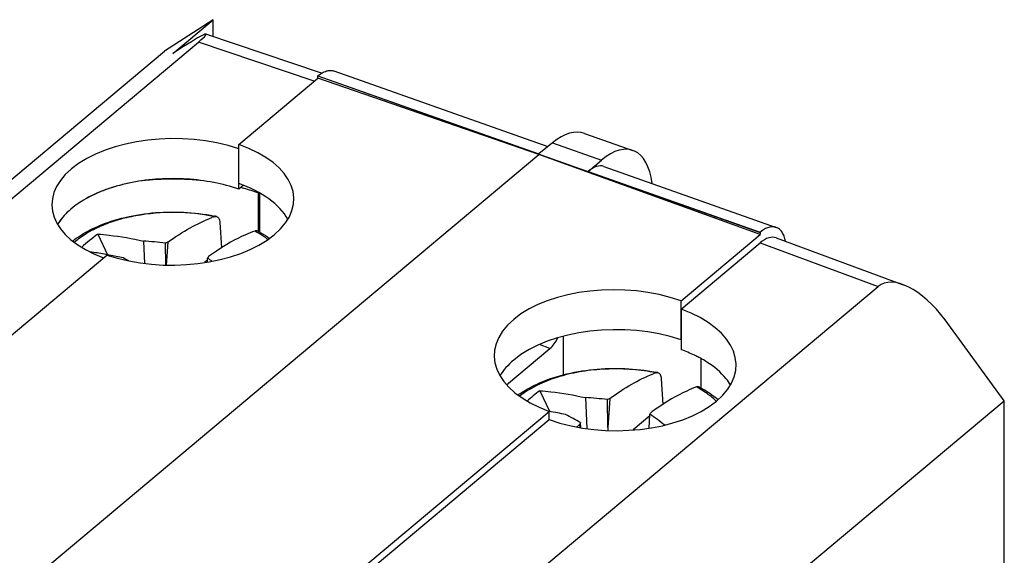
# Model space of a CAD drawing. Units: inches. Extents: x 82.8 to 127.4, y 117.2 to 180.1.
# Drawn here: x 106 to 126.3, y 169.1 to 180.1 of the extents above; entities that cross this region are included whole.
import ezdxf

# ---------------------------------------------------------------- set-up
doc = ezdxf.new("R2010")
doc.units = ezdxf.units.IN
doc.header["$MEASUREMENT"] = 0
for name, color, linetype in [('ASSI', 7, 'Continuous'), ('DRAFT', 7, 'Continuous'), ('GUSCI_ESTERNI', 7, 'Continuous'), ('RACCORDO', 7, 'Continuous'), ('SMUSSO', 7, 'Continuous')]:
    doc.layers.add(name, color=color, linetype=linetype)

# ---------------------------------------------------------------- blocks, each defined once
blk = doc.blocks.new('block 48')
at = {"color": 7, "lineweight": 25, "true_color": 0xffffff}
blk.add_lwpolyline([(109.839, 175.17), (109.779, 175.12)], dxfattribs=at)
blk = doc.blocks.new('block 104')
at = {"color": 7, "lineweight": 25, "true_color": 0xffffff}
blk.add_lwpolyline([(118.979, 171.955), (118.635, 171.66)], dxfattribs=at)
blk = doc.blocks.new('block 174')
at = {"color": 7, "lineweight": 25, "true_color": 0xffffff}
blk.add_lwpolyline([(109.837, 175.129), (109.841, 175.215)], dxfattribs=at)
blk = doc.blocks.new('block 175')
at = {"color": 7, "lineweight": 25, "true_color": 0xffffff}
blk.add_lwpolyline([(109.02, 175.543), (108.985, 175.07)], dxfattribs=at)
blk = doc.blocks.new('block 177')
at = {"color": 7, "lineweight": 25, "true_color": 0xffffff}
blk.add_lwpolyline([(108.515, 175.566), (108.538, 175.103)], dxfattribs=at)
blk = doc.blocks.new('block 178')
at = {"color": 7, "lineweight": 25, "true_color": 0xffffff}
blk.add_lwpolyline([(108.975, 175.07), (108.97, 175.523)], dxfattribs=at)
blk = doc.blocks.new('block 195')
at = {"color": 7, "lineweight": 25, "true_color": 0xffffff}
blk.add_lwpolyline([(118.155, 172.309), (118.111, 171.714)], dxfattribs=at)
blk = doc.blocks.new('block 233')
at = {"color": 7, "lineweight": 25, "true_color": 0xffffff}
blk.add_lwpolyline([(117.53, 171.775), (117.536, 171.71)], dxfattribs=at)
blk = doc.blocks.new('block 234')
at = {"color": 7, "lineweight": 25, "true_color": 0xffffff}
blk.add_lwpolyline([(117.649, 172.33), (117.682, 171.689)], dxfattribs=at)
blk = doc.blocks.new('block 235')
at = {"color": 7, "lineweight": 25, "true_color": 0xffffff}
blk.add_lwpolyline([(117.553, 171.707), (117.548, 171.812)], dxfattribs=at)
blk = doc.blocks.new('block 236')
at = {"color": 7, "lineweight": 25, "true_color": 0xffffff}
blk.add_lwpolyline([(118.111, 171.714), (118.106, 172.289)], dxfattribs=at)
blk = doc.blocks.new('block 237')
at = {"color": 7, "lineweight": 25, "true_color": 0xffffff}
blk.add_lwpolyline([(118.111, 171.714), (118.11, 171.651)], dxfattribs=at)
blk = doc.blocks.new('block 238')
at = {"color": 7, "lineweight": 25, "true_color": 0xffffff}
blk.add_lwpolyline([(118.968, 171.697), (118.981, 171.985)], dxfattribs=at)
blk = doc.blocks.new('block 257')
at = {"color": 7, "lineweight": 25, "true_color": 0xffffff}
blk.add_lwpolyline([(107.576, 175.712), (107.775, 175.285)], dxfattribs=at)
blk = doc.blocks.new('block 272')
at = {"color": 7, "lineweight": 25, "true_color": 0xffffff}
blk.add_lwpolyline([(116.705, 172.472), (116.905, 172.046)], dxfattribs=at)
blk = doc.blocks.new('block 298')
at = {"color": 7, "lineweight": 25, "true_color": 0xffffff}
blk.add_open_spline([(118.106, 172.289), (117.954, 172.306), (117.802, 172.32), (117.649, 172.33)], degree=3, dxfattribs=at)
blk = doc.blocks.new('block 303')
at = {"color": 7, "lineweight": 25, "true_color": 0xffffff}
blk.add_open_spline([(108.97, 175.523), (108.819, 175.541), (108.667, 175.556), (108.515, 175.566)], degree=3, dxfattribs=at)
blk = doc.blocks.new('block 304')
at = {"color": 7, "lineweight": 25, "true_color": 0xffffff}
blk.add_open_spline([(109.936, 175.147), (109.904, 175.17), (109.873, 175.193), (109.841, 175.215)], degree=3, dxfattribs=at)
blk = doc.blocks.new('block 305')
at = {"color": 7, "lineweight": 25, "true_color": 0xffffff}
blk.add_open_spline([(108.098, 175.217), (108.003, 175.239), (107.906, 175.259), (107.81, 175.278)], degree=3, dxfattribs=at)
blk = doc.blocks.new('block 306')
at = {"color": 7, "lineweight": 25, "true_color": 0xffffff}
blk.add_open_spline([(107.81, 175.278), (107.794, 175.281), (107.778, 175.283), (107.763, 175.286)], degree=3, dxfattribs=at)
blk = doc.blocks.new('block 307')
at = {"color": 7, "lineweight": 25, "true_color": 0xffffff}
blk.add_open_spline([(109.02, 175.543), (109.004, 175.536), (108.987, 175.53), (108.97, 175.523)], degree=3, dxfattribs=at)
blk = doc.blocks.new('block 308')
at = {"color": 7, "lineweight": 25, "true_color": 0xffffff}
blk.add_open_spline([(107.763, 175.286), (107.745, 175.29), (107.726, 175.293), (107.708, 175.296)], degree=3, dxfattribs=at)
blk = doc.blocks.new('block 309')
at = {"color": 7, "lineweight": 25, "true_color": 0xffffff}
blk.add_open_spline([(107.708, 175.296), (107.608, 175.313), (107.508, 175.328), (107.408, 175.341)], degree=3, dxfattribs=at)
blk = doc.blocks.new('block 310')
at = {"color": 7, "lineweight": 25, "true_color": 0xffffff}
blk.add_open_spline([(108.216, 175.155), (108.177, 175.176), (108.138, 175.197), (108.098, 175.217)], degree=3, dxfattribs=at)
blk = doc.blocks.new('block 311')
at = {"color": 7, "lineweight": 25, "true_color": 0xffffff}
blk.add_open_spline([(107.576, 175.712), (107.458, 175.626), (107.345, 175.534), (107.238, 175.435)], degree=3, dxfattribs=at)
blk = doc.blocks.new('block 312')
at = {"color": 7, "lineweight": 25, "true_color": 0xffffff}
blk.add_open_spline([(109.979, 176.071), (109.962, 176.064), (109.945, 176.058), (109.927, 176.051)], degree=3, dxfattribs=at)
blk = doc.blocks.new('block 313')
at = {"color": 7, "lineweight": 25, "true_color": 0xffffff}
blk.add_open_spline([(110.964, 175.686), (110.917, 175.717), (110.868, 175.747), (110.818, 175.774)], degree=3, dxfattribs=at)
blk = doc.blocks.new('block 314')
at = {"color": 7, "lineweight": 25, "true_color": 0xffffff}
blk.add_open_spline([(110.028, 176.074), (110.027, 176.075), (110.026, 176.075), (110.025, 176.075)], degree=3, dxfattribs=at)
blk = doc.blocks.new('block 315')
at = {"color": 7, "lineweight": 25, "true_color": 0xffffff}
blk.add_open_spline([(117.548, 171.812), (117.542, 171.8), (117.536, 171.788), (117.53, 171.775)], degree=3, dxfattribs=at)
blk = doc.blocks.new('block 316')
at = {"color": 7, "lineweight": 25, "true_color": 0xffffff}
blk.add_open_spline([(117.53, 171.775), (117.512, 171.758), (117.494, 171.74), (117.476, 171.722)], degree=3, dxfattribs=at)
blk = doc.blocks.new('block 317')
at = {"color": 7, "lineweight": 25, "true_color": 0xffffff}
blk.add_open_spline([(119.291, 171.76), (119.189, 171.838), (119.086, 171.913), (118.981, 171.985)], degree=3, dxfattribs=at)
blk = doc.blocks.new('block 318')
at = {"color": 7, "lineweight": 25, "true_color": 0xffffff}
blk.add_open_spline([(117.238, 171.979), (117.127, 172.004), (117.015, 172.026), (116.903, 172.046)], degree=3, dxfattribs=at)
blk = doc.blocks.new('block 319')
at = {"color": 7, "lineweight": 25, "true_color": 0xffffff}
blk.add_open_spline([(118.155, 172.309), (118.139, 172.303), (118.122, 172.296), (118.106, 172.289)], degree=3, dxfattribs=at)
blk = doc.blocks.new('block 320')
at = {"color": 7, "lineweight": 25, "true_color": 0xffffff}
blk.add_open_spline([(118.999, 172.017), (118.993, 172.006), (118.987, 171.996), (118.981, 171.985)], degree=3, dxfattribs=at)
blk = doc.blocks.new('block 321')
at = {"color": 7, "lineweight": 25, "true_color": 0xffffff}
blk.add_open_spline([(117.548, 171.812), (117.447, 171.871), (117.343, 171.926), (117.238, 171.979)], degree=3, dxfattribs=at)
blk = doc.blocks.new('block 322')
at = {"color": 7, "lineweight": 25, "true_color": 0xffffff}
blk.add_open_spline([(119.133, 172.113), (119.088, 172.082), (119.043, 172.05), (118.999, 172.017)], degree=3, dxfattribs=at)
blk = doc.blocks.new('block 323')
at = {"color": 7, "lineweight": 25, "true_color": 0xffffff}
blk.add_open_spline([(116.705, 172.472), (116.615, 172.404), (116.528, 172.333), (116.443, 172.259)], degree=3, dxfattribs=at)
blk = doc.blocks.new('block 324')
at = {"color": 7, "lineweight": 25, "true_color": 0xffffff}
blk.add_open_spline([(119.101, 172.841), (119.084, 172.835), (119.067, 172.828), (119.05, 172.822)], degree=3, dxfattribs=at)
blk = doc.blocks.new('block 325')
at = {"color": 7, "lineweight": 25, "true_color": 0xffffff}
blk.add_open_spline([(120.092, 172.462), (120.044, 172.493), (119.995, 172.522), (119.944, 172.549)], degree=3, dxfattribs=at)
blk = doc.blocks.new('block 326')
at = {"color": 7, "lineweight": 25, "true_color": 0xffffff}
blk.add_open_spline([(109.859, 175.247), (109.853, 175.236), (109.847, 175.226), (109.841, 175.215)], degree=3, dxfattribs=at)
blk = doc.blocks.new('block 327')
at = {"color": 7, "lineweight": 25, "true_color": 0xffffff}
blk.add_open_spline([(110.023, 175.361), (109.968, 175.324), (109.913, 175.286), (109.859, 175.247)], degree=3, dxfattribs=at)
blk = doc.blocks.new('block 328')
at = {"color": 7, "lineweight": 25, "true_color": 0xffffff}
blk.add_open_spline([(119.149, 172.845), (119.148, 172.846), (119.147, 172.846), (119.146, 172.846)], degree=3, dxfattribs=at)
blk = doc.blocks.new('block 340')
at = {"color": 7, "lineweight": 25, "true_color": 0xffffff}
blk.add_open_spline([(110.818, 175.774), (110.752, 175.75), (110.687, 175.723), (110.622, 175.695), (110.413, 175.602), (110.213, 175.488), (110.023, 175.361)], degree=3, knots=[0, 0, 0, 0, 1, 1, 1, 2, 2, 2, 2], dxfattribs=at)
blk = doc.blocks.new('block 341')
at = {"color": 7, "lineweight": 25, "true_color": 0xffffff}
blk.add_open_spline([(110.88, 175.772), (110.871, 175.777), (110.861, 175.78), (110.851, 175.78), (110.84, 175.78), (110.828, 175.778), (110.818, 175.774)], degree=3, knots=[0, 0, 0, 0, 1, 1, 1, 2, 2, 2, 2], dxfattribs=at)
blk = doc.blocks.new('block 342')
at = {"color": 7, "lineweight": 25, "true_color": 0xffffff}
blk.add_open_spline([(110.028, 176.074), (110.037, 176.072), (110.046, 176.067), (110.054, 176.06), (110.062, 176.053), (110.069, 176.044), (110.074, 176.034), (110.081, 176.023), (110.085, 176.01), (110.088, 175.997), (110.092, 175.981), (110.094, 175.966), (110.095, 175.95)], degree=3, knots=[0, 0, 0, 0, 1, 1, 1, 2, 2, 2, 3, 3, 3, 4, 4, 4, 4], dxfattribs=at)
blk = doc.blocks.new('block 343')
at = {"color": 7, "lineweight": 25, "true_color": 0xffffff}
blk.add_lwpolyline([(110.095, 175.95), (110.127, 175.428)], dxfattribs=at)
blk = doc.blocks.new('block 344')
at = {"color": 7, "lineweight": 25, "true_color": 0xffffff}
blk.add_open_spline([(109.979, 176.071), (109.983, 176.072), (109.987, 176.073), (109.991, 176.074), (110.002, 176.077), (110.014, 176.077), (110.025, 176.075)], degree=3, knots=[0, 0, 0, 0, 1, 1, 1, 2, 2, 2, 2], dxfattribs=at)
blk = doc.blocks.new('block 345')
at = {"color": 7, "lineweight": 25, "true_color": 0xffffff}
blk.add_open_spline([(111.089, 175.597), (111.079, 175.605), (111.069, 175.613), (111.059, 175.62), (111.028, 175.643), (110.997, 175.665), (110.964, 175.686)], degree=3, knots=[0, 0, 0, 0, 1, 1, 1, 2, 2, 2, 2], dxfattribs=at)
blk = doc.blocks.new('block 346')
at = {"color": 7, "lineweight": 25, "true_color": 0xffffff}
blk.add_open_spline([(109.979, 176.071), (109.714, 176.126), (109.442, 176.154), (109.171, 176.156), (108.898, 176.159), (108.625, 176.138), (108.357, 176.088), (108.229, 176.065), (108.102, 176.035), (107.978, 175.998), (107.86, 175.963), (107.745, 175.922), (107.633, 175.873), (107.529, 175.829), (107.429, 175.777), (107.333, 175.719), (107.245, 175.665), (107.162, 175.605), (107.086, 175.538)], degree=3, knots=[0, 0, 0, 0, 1, 1, 1, 2, 2, 2, 3, 3, 3, 4, 4, 4, 5, 5, 5, 6, 6, 6, 6], dxfattribs=at)
blk = doc.blocks.new('block 347')
at = {"color": 7, "lineweight": 25, "true_color": 0xffffff}
blk.add_open_spline([(109.02, 175.543), (109.167, 175.65), (109.32, 175.749), (109.478, 175.838), (109.623, 175.919), (109.773, 175.991), (109.927, 176.051)], degree=3, knots=[0, 0, 0, 0, 1, 1, 1, 2, 2, 2, 2], dxfattribs=at)
blk = doc.blocks.new('block 348')
at = {"color": 7, "lineweight": 25, "true_color": 0xffffff}
blk.add_open_spline([(107.576, 175.712), (107.653, 175.706), (107.731, 175.698), (107.808, 175.689), (108.046, 175.661), (108.282, 175.619), (108.515, 175.566)], degree=3, knots=[0, 0, 0, 0, 1, 1, 1, 2, 2, 2, 2], dxfattribs=at)
blk = doc.blocks.new('block 349')
at = {"color": 7, "lineweight": 25, "true_color": 0xffffff}
blk.add_open_spline([(119.944, 172.549), (119.877, 172.523), (119.811, 172.495), (119.745, 172.465), (119.531, 172.368), (119.327, 172.247), (119.133, 172.113)], degree=3, knots=[0, 0, 0, 0, 1, 1, 1, 2, 2, 2, 2], dxfattribs=at)
blk = doc.blocks.new('block 350')
at = {"color": 7, "lineweight": 25, "true_color": 0xffffff}
blk.add_open_spline([(120.005, 172.548), (119.997, 172.552), (119.987, 172.555), (119.977, 172.555), (119.966, 172.555), (119.955, 172.553), (119.944, 172.549)], degree=3, knots=[0, 0, 0, 0, 1, 1, 1, 2, 2, 2, 2], dxfattribs=at)
blk = doc.blocks.new('block 351')
at = {"color": 7, "lineweight": 25, "true_color": 0xffffff}
blk.add_open_spline([(119.149, 172.845), (119.158, 172.843), (119.167, 172.838), (119.175, 172.832), (119.183, 172.824), (119.19, 172.815), (119.195, 172.805), (119.201, 172.794), (119.206, 172.781), (119.209, 172.768), (119.213, 172.753), (119.215, 172.737), (119.216, 172.721)], degree=3, knots=[0, 0, 0, 0, 1, 1, 1, 2, 2, 2, 3, 3, 3, 4, 4, 4, 4], dxfattribs=at)
blk = doc.blocks.new('block 352')
at = {"color": 7, "lineweight": 25, "true_color": 0xffffff}
blk.add_lwpolyline([(119.216, 172.721), (119.248, 172.19)], dxfattribs=at)
blk = doc.blocks.new('block 353')
at = {"color": 7, "lineweight": 25, "true_color": 0xffffff}
blk.add_open_spline([(119.101, 172.841), (119.105, 172.843), (119.109, 172.844), (119.113, 172.845), (119.124, 172.848), (119.135, 172.848), (119.146, 172.846)], degree=3, knots=[0, 0, 0, 0, 1, 1, 1, 2, 2, 2, 2], dxfattribs=at)
blk = doc.blocks.new('block 354')
at = {"color": 7, "lineweight": 25, "true_color": 0xffffff}
blk.add_open_spline([(120.355, 172.255), (120.336, 172.274), (120.316, 172.292), (120.296, 172.309), (120.232, 172.365), (120.164, 172.416), (120.092, 172.462)], degree=3, knots=[0, 0, 0, 0, 1, 1, 1, 2, 2, 2, 2], dxfattribs=at)
blk = doc.blocks.new('block 355')
at = {"color": 7, "lineweight": 25, "true_color": 0xffffff}
blk.add_open_spline([(119.101, 172.841), (118.944, 172.873), (118.784, 172.895), (118.624, 172.909), (118.46, 172.922), (118.295, 172.926), (118.131, 172.921), (117.968, 172.916), (117.805, 172.902), (117.644, 172.879), (117.488, 172.856), (117.334, 172.825), (117.183, 172.783)], degree=3, knots=[0, 0, 0, 0, 1, 1, 1, 2, 2, 2, 3, 3, 3, 4, 4, 4, 4], dxfattribs=at)
blk = doc.blocks.new('block 356')
at = {"color": 7, "lineweight": 25, "true_color": 0xffffff}
blk.add_open_spline([(117.183, 172.783), (117.013, 172.736), (116.847, 172.677), (116.688, 172.601), (116.547, 172.534), (116.412, 172.454), (116.291, 172.358)], degree=3, knots=[0, 0, 0, 0, 1, 1, 1, 2, 2, 2, 2], dxfattribs=at)
blk = doc.blocks.new('block 357')
at = {"color": 7, "lineweight": 25, "true_color": 0xffffff}
blk.add_open_spline([(118.155, 172.309), (118.3, 172.417), (118.45, 172.517), (118.607, 172.606), (118.75, 172.688), (118.897, 172.761), (119.05, 172.822)], degree=3, knots=[0, 0, 0, 0, 1, 1, 1, 2, 2, 2, 2], dxfattribs=at)
blk = doc.blocks.new('block 358')
at = {"color": 7, "lineweight": 25, "true_color": 0xffffff}
blk.add_open_spline([(116.705, 172.472), (116.783, 172.466), (116.861, 172.458), (116.938, 172.45), (117.177, 172.423), (117.415, 172.382), (117.649, 172.33)], degree=3, knots=[0, 0, 0, 0, 1, 1, 1, 2, 2, 2, 2], dxfattribs=at)
blk = doc.blocks.new('block 529')
at = {"layer": 'ASSI', "color": 7, "lineweight": 25, "true_color": 0xffffff}
blk.add_lwpolyline([(109.345, 179.587), (109.121, 179.442)], dxfattribs=at)
blk = doc.blocks.new('block 530')
at = {"layer": 'ASSI', "color": 7, "lineweight": 25, "true_color": 0xffffff}
blk.add_lwpolyline([(109.958, 180.144), (108.951, 179.494)], dxfattribs=at)
blk = doc.blocks.new('block 568')
at = {"layer": 'ASSI', "color": 7, "lineweight": 25, "true_color": 0xffffff}
blk.add_lwpolyline([(96.693, 169.213), (108.951, 179.494)], dxfattribs=at)
blk = doc.blocks.new('block 570')
at = {"layer": 'ASSI', "color": 7, "lineweight": 25, "true_color": 0xffffff}
blk.add_lwpolyline([(109.121, 179.442), (109.958, 180.144)], dxfattribs=at)
blk = doc.blocks.new('block 573')
at = {"layer": 'ASSI', "color": 7, "lineweight": 25, "true_color": 0xffffff}
blk.add_lwpolyline([(99.382, 171.069), (109.651, 179.681)], dxfattribs=at)
blk = doc.blocks.new('block 591')
at = {"layer": 'ASSI', "color": 7, "lineweight": 25, "true_color": 0xffffff}
blk.add_lwpolyline([(110.583, 176.72), (110.485, 176.638)], dxfattribs=at)
blk = doc.blocks.new('block 770')
at = {"layer": 'ASSI', "color": 7, "lineweight": 25, "true_color": 0xffffff}
blk.add_lwpolyline([(109.958, 179.795), (109.958, 180.144)], dxfattribs=at)
blk = doc.blocks.new('block 771')
at = {"layer": 'ASSI', "color": 7, "lineweight": 25, "true_color": 0xffffff}
blk.add_lwpolyline([(110.485, 176.638), (110.485, 177.476)], dxfattribs=at)
blk = doc.blocks.new('block 772')
at = {"layer": 'ASSI', "color": 7, "lineweight": 25, "true_color": 0xffffff}
blk.add_lwpolyline([(110.893, 175.765), (110.893, 176.561)], dxfattribs=at)
blk = doc.blocks.new('block 857')
at = {"layer": 'ASSI', "color": 7, "lineweight": 25, "true_color": 0xffffff}
blk.add_lwpolyline([(112.046, 178.871), (109.651, 179.681)], dxfattribs=at)
blk = doc.blocks.new('block 858')
at = {"layer": 'ASSI', "color": 7, "lineweight": 25, "true_color": 0xffffff}
blk.add_lwpolyline([(112.197, 179.037), (109.806, 179.846)], dxfattribs=at)
blk = doc.blocks.new('block 908')
at = {"layer": 'ASSI', "color": 7, "lineweight": 25, "true_color": 0xffffff}
blk.add_open_spline([(109.764, 176.812), (109.336, 176.858), (108.905, 176.858), (108.477, 176.811)], degree=3, dxfattribs=at)
blk = doc.blocks.new('block 909')
at = {"layer": 'ASSI', "color": 7, "lineweight": 25, "true_color": 0xffffff}
blk.add_open_spline([(110.565, 176.663), (110.552, 176.666), (110.539, 176.67), (110.527, 176.673)], degree=3, dxfattribs=at)
blk = doc.blocks.new('block 910')
at = {"layer": 'ASSI', "color": 7, "lineweight": 25, "true_color": 0xffffff}
blk.add_open_spline([(110.594, 176.655), (110.584, 176.657), (110.574, 176.66), (110.565, 176.663)], degree=3, dxfattribs=at)
blk = doc.blocks.new('block 911')
at = {"layer": 'ASSI', "color": 7, "lineweight": 25, "true_color": 0xffffff}
blk.add_open_spline([(110.893, 176.561), (110.794, 176.596), (110.695, 176.627), (110.594, 176.655)], degree=3, dxfattribs=at)
blk = doc.blocks.new('block 912')
at = {"layer": 'ASSI', "color": 7, "lineweight": 25, "true_color": 0xffffff}
blk.add_open_spline([(110.893, 176.561), (110.893, 176.565), (110.893, 176.569), (110.893, 176.573)], degree=3, dxfattribs=at)
blk = doc.blocks.new('block 1189')
at = {"layer": 'ASSI', "color": 7, "lineweight": 25, "true_color": 0xffffff}
blk.add_open_spline([(110.485, 176.638), (110.318, 176.697), (110.145, 176.742), (109.971, 176.776), (109.787, 176.813), (109.601, 176.836), (109.413, 176.848), (109.223, 176.86), (109.031, 176.86), (108.84, 176.849), (108.653, 176.837), (108.466, 176.814), (108.282, 176.778), (108.108, 176.744), (107.935, 176.699), (107.768, 176.64), (107.615, 176.586), (107.466, 176.521), (107.325, 176.442), (107.201, 176.372), (107.082, 176.29), (106.977, 176.194), (106.885, 176.11), (106.803, 176.015), (106.741, 175.909)], degree=3, knots=[0, 0, 0, 0, 1, 1, 1, 2, 2, 2, 3, 3, 3, 4, 4, 4, 5, 5, 5, 6, 6, 6, 7, 7, 7, 8, 8, 8, 8], dxfattribs=at)
blk = doc.blocks.new('block 1212')
at = {"layer": 'ASSI', "color": 7, "lineweight": 25, "true_color": 0xffffff}
blk.add_open_spline([(109.651, 179.681), (109.952, 179.934), (109.815, 179.891), (109.345, 179.587)], degree=3, dxfattribs=at)
blk = doc.blocks.new('block 1213')
at = {"layer": 'ASSI', "color": 7, "lineweight": 25, "true_color": 0xffffff}
blk.add_open_spline([(110.485, 177.476), (109.327, 177.876), (107.778, 177.688), (107.026, 177.058), (106.293, 176.442), (106.586, 175.629), (107.69, 175.218)], degree=3, knots=[0, 0, 0, 0, 1, 1, 1, 2, 2, 2, 2], dxfattribs=at)
blk = doc.blocks.new('block 1214')
at = {"layer": 'GUSCI_ESTERNI', "color": 7, "lineweight": 25, "true_color": 0xffffff}
blk.add_lwpolyline([(109.345, 179.587), (109.121, 179.442)], dxfattribs=at)
blk = doc.blocks.new('block 1215')
at = {"layer": 'GUSCI_ESTERNI', "color": 7, "lineweight": 25, "true_color": 0xffffff}
blk.add_lwpolyline([(109.958, 180.144), (108.951, 179.494)], dxfattribs=at)
blk = doc.blocks.new('block 1221')
at = {"layer": 'GUSCI_ESTERNI', "color": 7, "lineweight": 25, "true_color": 0xffffff}
blk.add_lwpolyline([(96.693, 169.213), (108.951, 179.494)], dxfattribs=at)
blk = doc.blocks.new('block 1223')
at = {"layer": 'GUSCI_ESTERNI', "color": 7, "lineweight": 25, "true_color": 0xffffff}
blk.add_lwpolyline([(109.121, 179.442), (109.958, 180.144)], dxfattribs=at)
blk = doc.blocks.new('block 1226')
at = {"layer": 'GUSCI_ESTERNI', "color": 7, "lineweight": 25, "true_color": 0xffffff}
blk.add_lwpolyline([(99.382, 171.069), (109.651, 179.681)], dxfattribs=at)
blk = doc.blocks.new('block 1230')
at = {"layer": 'GUSCI_ESTERNI', "color": 7, "lineweight": 25, "true_color": 0xffffff}
blk.add_lwpolyline([(110.583, 176.72), (110.485, 176.638)], dxfattribs=at)
blk = doc.blocks.new('block 1235')
at = {"layer": 'GUSCI_ESTERNI', "color": 7, "lineweight": 25, "true_color": 0xffffff}
blk.add_lwpolyline([(112.317, 168.029), (116.903, 171.875)], dxfattribs=at)
blk = doc.blocks.new('block 1236')
at = {"layer": 'GUSCI_ESTERNI', "color": 7, "lineweight": 25, "true_color": 0xffffff}
blk.add_lwpolyline([(119.626, 174.159), (121.26, 175.529)], dxfattribs=at)
blk = doc.blocks.new('block 1244')
at = {"layer": 'GUSCI_ESTERNI', "color": 7, "lineweight": 25, "true_color": 0xffffff}
blk.add_lwpolyline([(116.17, 168.314), (123.7, 174.629)], dxfattribs=at)
blk = doc.blocks.new('block 1253')
at = {"layer": 'GUSCI_ESTERNI', "color": 7, "lineweight": 25, "true_color": 0xffffff}
blk.add_lwpolyline([(118.257, 165.515), (126.308, 172.266)], dxfattribs=at)
blk = doc.blocks.new('block 1281')
at = {"layer": 'GUSCI_ESTERNI', "color": 7, "lineweight": 25, "true_color": 0xffffff}
blk.add_lwpolyline([(109.958, 179.795), (109.958, 180.144)], dxfattribs=at)
blk = doc.blocks.new('block 1285')
at = {"layer": 'GUSCI_ESTERNI', "color": 7, "lineweight": 25, "true_color": 0xffffff}
blk.add_lwpolyline([(110.485, 176.638), (110.485, 177.476)], dxfattribs=at)
blk = doc.blocks.new('block 1286')
at = {"layer": 'GUSCI_ESTERNI', "color": 7, "lineweight": 25, "true_color": 0xffffff}
blk.add_lwpolyline([(110.893, 175.765), (110.893, 176.561)], dxfattribs=at)
blk = doc.blocks.new('block 1321')
at = {"layer": 'GUSCI_ESTERNI', "color": 7, "lineweight": 25, "true_color": 0xffffff}
blk.add_lwpolyline([(119.626, 174.159), (119.626, 173.32)], dxfattribs=at)
blk = doc.blocks.new('block 1322')
at = {"layer": 'GUSCI_ESTERNI', "color": 7, "lineweight": 25, "true_color": 0xffffff}
blk.add_lwpolyline([(120.035, 173.138), (120.035, 172.531)], dxfattribs=at)
blk = doc.blocks.new('block 1351')
at = {"layer": 'GUSCI_ESTERNI', "color": 7, "lineweight": 25, "true_color": 0xffffff}
blk.add_lwpolyline([(126.308, 144.464), (126.308, 172.266)], dxfattribs=at)
blk = doc.blocks.new('block 1360')
at = {"layer": 'GUSCI_ESTERNI', "color": 7, "lineweight": 25, "true_color": 0xffffff}
blk.add_lwpolyline([(112.046, 178.871), (109.651, 179.681)], dxfattribs=at)
blk = doc.blocks.new('block 1361')
at = {"layer": 'GUSCI_ESTERNI', "color": 7, "lineweight": 25, "true_color": 0xffffff}
blk.add_lwpolyline([(112.197, 179.037), (109.806, 179.846)], dxfattribs=at)
blk = doc.blocks.new('block 1362')
at = {"layer": 'GUSCI_ESTERNI', "color": 7, "lineweight": 25, "true_color": 0xffffff}
blk.add_lwpolyline([(121.26, 175.529), (123.7, 174.629)], dxfattribs=at)
blk = doc.blocks.new('block 1363')
at = {"layer": 'GUSCI_ESTERNI', "color": 7, "lineweight": 25, "true_color": 0xffffff}
blk.add_lwpolyline([(121.596, 175.633), (124.22, 174.664)], dxfattribs=at)
blk = doc.blocks.new('block 1364')
at = {"layer": 'GUSCI_ESTERNI', "color": 7, "lineweight": 25, "true_color": 0xffffff}
blk.add_lwpolyline([(126.308, 172.266), (125.086, 173.936)], dxfattribs=at)
blk = doc.blocks.new('block 1365')
at = {"layer": 'GUSCI_ESTERNI', "color": 7, "lineweight": 25, "true_color": 0xffffff}
blk.add_open_spline([(109.764, 176.812), (109.336, 176.858), (108.905, 176.858), (108.477, 176.811)], degree=3, dxfattribs=at)
blk = doc.blocks.new('block 1366')
at = {"layer": 'GUSCI_ESTERNI', "color": 7, "lineweight": 25, "true_color": 0xffffff}
blk.add_open_spline([(110.565, 176.663), (110.552, 176.666), (110.539, 176.67), (110.527, 176.673)], degree=3, dxfattribs=at)
blk = doc.blocks.new('block 1367')
at = {"layer": 'GUSCI_ESTERNI', "color": 7, "lineweight": 25, "true_color": 0xffffff}
blk.add_open_spline([(110.594, 176.655), (110.584, 176.657), (110.574, 176.66), (110.565, 176.663)], degree=3, dxfattribs=at)
blk = doc.blocks.new('block 1368')
at = {"layer": 'GUSCI_ESTERNI', "color": 7, "lineweight": 25, "true_color": 0xffffff}
blk.add_open_spline([(110.893, 176.561), (110.794, 176.596), (110.695, 176.627), (110.594, 176.655)], degree=3, dxfattribs=at)
blk = doc.blocks.new('block 1369')
at = {"layer": 'GUSCI_ESTERNI', "color": 7, "lineweight": 25, "true_color": 0xffffff}
blk.add_open_spline([(110.893, 176.561), (110.893, 176.565), (110.893, 176.569), (110.893, 176.573)], degree=3, dxfattribs=at)
blk = doc.blocks.new('block 1370')
at = {"layer": 'GUSCI_ESTERNI', "color": 7, "lineweight": 25, "true_color": 0xffffff}
blk.add_open_spline([(110.485, 176.638), (110.318, 176.697), (110.145, 176.742), (109.971, 176.776), (109.787, 176.813), (109.601, 176.836), (109.413, 176.848), (109.223, 176.86), (109.031, 176.86), (108.84, 176.849), (108.653, 176.837), (108.466, 176.814), (108.282, 176.778), (108.193, 176.761), (108.105, 176.74), (108.018, 176.717), (107.933, 176.694), (107.85, 176.669), (107.768, 176.64), (107.689, 176.612), (107.612, 176.582), (107.536, 176.548), (107.464, 176.516), (107.394, 176.48), (107.325, 176.442), (107.261, 176.405), (107.198, 176.366), (107.138, 176.323), (107.082, 176.283), (107.028, 176.24), (106.977, 176.194), (106.929, 176.151), (106.885, 176.105), (106.844, 176.055), (106.806, 176.009), (106.771, 175.961), (106.741, 175.909)], degree=3, knots=[0, 0, 0, 0, 1, 1, 1, 2, 2, 2, 3, 3, 3, 4, 4, 4, 5, 5, 5, 6, 6, 6, 7, 7, 7, 8, 8, 8, 9, 9, 9, 10, 10, 10, 11, 11, 11, 12, 12, 12, 12], dxfattribs=at)
blk = doc.blocks.new('block 1376')
at = {"layer": 'GUSCI_ESTERNI', "color": 7, "lineweight": 25, "true_color": 0xffffff}
blk.add_open_spline([(120.648, 172.589), (120.622, 172.634), (120.592, 172.677), (120.56, 172.718), (120.451, 172.856), (120.311, 172.971), (120.162, 173.065)], degree=3, knots=[0, 0, 0, 0, 1, 1, 1, 2, 2, 2, 2], dxfattribs=at)
blk = doc.blocks.new('block 1377')
at = {"layer": 'GUSCI_ESTERNI', "color": 7, "lineweight": 25, "true_color": 0xffffff}
blk.add_open_spline([(120.162, 173.065), (120.149, 173.074), (120.135, 173.082), (120.122, 173.09), (120.08, 173.115), (120.038, 173.139), (119.995, 173.161)], degree=3, knots=[0, 0, 0, 0, 1, 1, 1, 2, 2, 2, 2], dxfattribs=at)
blk = doc.blocks.new('block 1378')
at = {"layer": 'GUSCI_ESTERNI', "color": 7, "lineweight": 25, "true_color": 0xffffff}
blk.add_open_spline([(119.995, 173.161), (119.967, 173.176), (119.938, 173.19), (119.908, 173.204), (119.816, 173.248), (119.722, 173.287), (119.626, 173.32)], degree=3, knots=[0, 0, 0, 0, 1, 1, 1, 2, 2, 2, 2], dxfattribs=at)
blk = doc.blocks.new('block 1390')
at = {"layer": 'GUSCI_ESTERNI', "color": 7, "lineweight": 25, "true_color": 0xffffff}
blk.add_open_spline([(110.485, 177.476), (109.327, 177.876), (107.778, 177.688), (107.026, 177.058), (106.293, 176.442), (106.586, 175.629), (107.69, 175.218)], degree=3, knots=[0, 0, 0, 0, 1, 1, 1, 2, 2, 2, 2], dxfattribs=at)
blk = doc.blocks.new('block 1391')
at = {"layer": 'GUSCI_ESTERNI', "color": 7, "lineweight": 25, "true_color": 0xffffff}
blk.add_open_spline([(109.651, 179.681), (109.952, 179.934), (109.815, 179.891), (109.345, 179.587)], degree=3, dxfattribs=at)
blk = doc.blocks.new('block 1392')
at = {"layer": 'GUSCI_ESTERNI', "color": 7, "lineweight": 25, "true_color": 0xffffff}
blk.add_open_spline([(121.596, 175.633), (121.5, 175.668), (121.382, 175.632), (121.26, 175.529)], degree=3, dxfattribs=at)
blk = doc.blocks.new('block 1393')
at = {"layer": 'GUSCI_ESTERNI', "color": 7, "lineweight": 25, "true_color": 0xffffff}
blk.add_open_spline([(125.086, 173.936), (124.621, 174.571), (124, 174.881), (123.7, 174.629)], degree=3, dxfattribs=at)
blk = doc.blocks.new('block 1397')
at = {"layer": 'GUSCI_ESTERNI', "color": 7, "lineweight": 25, "true_color": 0xffffff}
blk.add_open_spline([(116.903, 171.875), (118.061, 171.456), (119.609, 171.627), (120.361, 172.257), (121.113, 172.888), (120.784, 173.739), (119.626, 174.159)], degree=3, knots=[0, 0, 0, 0, 1, 1, 1, 2, 2, 2, 2], dxfattribs=at)
blk = doc.blocks.new('block 1399')
at = {"layer": 'DRAFT', "color": 7, "lineweight": 25, "true_color": 0xffffff}
blk.add_lwpolyline([(103.155, 171.415), (107.761, 175.278)], dxfattribs=at)
blk = doc.blocks.new('block 1400')
at = {"layer": 'DRAFT', "color": 7, "lineweight": 25, "true_color": 0xffffff}
blk.add_lwpolyline([(110.485, 177.562), (112.119, 178.932)], dxfattribs=at)
blk = doc.blocks.new('block 1407')
at = {"layer": 'DRAFT', "color": 7, "lineweight": 25, "true_color": 0xffffff}
blk.add_lwpolyline([(105.688, 168.129), (116.689, 177.356)], dxfattribs=at)
blk = doc.blocks.new('block 1413')
at = {"layer": 'DRAFT', "color": 7, "lineweight": 25, "true_color": 0xffffff}
blk.add_lwpolyline([(112.297, 168.182), (116.903, 172.045)], dxfattribs=at)
blk = doc.blocks.new('block 1414')
at = {"layer": 'DRAFT', "color": 7, "lineweight": 25, "true_color": 0xffffff}
blk.add_lwpolyline([(119.626, 174.329), (121.26, 175.699)], dxfattribs=at)
blk = doc.blocks.new('block 1429')
at = {"layer": 'DRAFT', "color": 7, "lineweight": 25, "true_color": 0xffffff}
blk.add_lwpolyline([(110.485, 176.758), (110.485, 177.562)], dxfattribs=at)
blk = doc.blocks.new('block 1431')
at = {"layer": 'DRAFT', "color": 7, "lineweight": 25, "true_color": 0xffffff}
blk.add_lwpolyline([(112.119, 178.932), (112.119, 178.98)], dxfattribs=at)
blk = doc.blocks.new('block 1435')
at = {"layer": 'DRAFT', "color": 7, "lineweight": 25, "true_color": 0xffffff}
blk.add_lwpolyline([(116.903, 171.875), (116.903, 172.045)], dxfattribs=at)
blk = doc.blocks.new('block 1436')
at = {"layer": 'DRAFT', "color": 7, "lineweight": 25, "true_color": 0xffffff}
blk.add_lwpolyline([(119.626, 173.524), (119.626, 174.329)], dxfattribs=at)
blk = doc.blocks.new('block 1437')
at = {"layer": 'DRAFT', "color": 7, "lineweight": 25, "true_color": 0xffffff}
blk.add_lwpolyline([(121.26, 175.746), (121.26, 175.699)], dxfattribs=at)
blk = doc.blocks.new('block 1449')
at = {"layer": 'DRAFT', "color": 7, "lineweight": 25, "true_color": 0xffffff}
blk.add_lwpolyline([(116.689, 177.356), (112.119, 178.932)], dxfattribs=at)
blk = doc.blocks.new('block 1450')
at = {"layer": 'DRAFT', "color": 7, "lineweight": 25, "true_color": 0xffffff}
blk.add_lwpolyline([(112.119, 178.98), (121.26, 175.746)], dxfattribs=at)
blk = doc.blocks.new('block 1451')
at = {"layer": 'DRAFT', "color": 7, "lineweight": 25, "true_color": 0xffffff}
blk.add_lwpolyline([(121.26, 175.699), (116.689, 177.356)], dxfattribs=at)
blk = doc.blocks.new('block 1463')
at = {"layer": 'DRAFT', "color": 7, "lineweight": 25, "true_color": 0xffffff}
blk.add_open_spline([(111.503, 176.021), (111.327, 176.323), (110.967, 176.583), (110.485, 176.758)], degree=3, dxfattribs=at)
blk = doc.blocks.new('block 1464')
at = {"layer": 'DRAFT', "color": 7, "lineweight": 25, "true_color": 0xffffff}
blk.add_open_spline([(119.626, 173.524), (118.468, 173.924), (116.92, 173.736), (116.168, 173.106), (116.048, 173.005), (115.952, 172.896), (115.885, 172.782)], degree=3, knots=[0, 0, 0, 0, 1, 1, 1, 2, 2, 2, 2], dxfattribs=at)
blk = doc.blocks.new('block 1465')
at = {"layer": 'DRAFT', "color": 7, "lineweight": 25, "true_color": 0xffffff}
blk.add_open_spline([(107.761, 175.278), (108.919, 174.879), (110.468, 175.066), (111.22, 175.697), (111.972, 176.328), (111.643, 177.163), (110.485, 177.562)], degree=3, knots=[0, 0, 0, 0, 1, 1, 1, 2, 2, 2, 2], dxfattribs=at)
blk = doc.blocks.new('block 1466')
at = {"layer": 'DRAFT', "color": 7, "lineweight": 25, "true_color": 0xffffff}
blk.add_open_spline([(119.626, 174.329), (118.468, 174.749), (116.92, 174.578), (116.168, 173.947), (115.416, 173.316), (115.745, 172.465), (116.903, 172.045)], degree=3, knots=[0, 0, 0, 0, 1, 1, 1, 2, 2, 2, 2], dxfattribs=at)
blk = doc.blocks.new('block 1467')
at = {"layer": 'RACCORDO', "color": 7, "lineweight": 25, "true_color": 0xffffff}
blk.add_lwpolyline([(112.119, 178.98), (112.123, 178.984)], dxfattribs=at)
blk = doc.blocks.new('block 1481')
at = {"layer": 'RACCORDO', "color": 7, "lineweight": 25, "true_color": 0xffffff}
blk.add_lwpolyline([(117.708, 177.008), (117.981, 177.238)], dxfattribs=at)
blk = doc.blocks.new('block 1482')
at = {"layer": 'RACCORDO', "color": 7, "lineweight": 25, "true_color": 0xffffff}
blk.add_lwpolyline([(116.968, 177.597), (116.687, 177.37)], dxfattribs=at)
blk = doc.blocks.new('block 1485')
at = {"layer": 'RACCORDO', "color": 7, "lineweight": 25, "true_color": 0xffffff}
blk.add_lwpolyline([(116.021, 172.595), (116.918, 173.348)], dxfattribs=at)
blk = doc.blocks.new('block 1486')
at = {"layer": 'RACCORDO', "color": 7, "lineweight": 25, "true_color": 0xffffff}
blk.add_lwpolyline([(121.265, 175.75), (121.26, 175.746)], dxfattribs=at)
blk = doc.blocks.new('block 1521')
at = {"layer": 'RACCORDO', "color": 7, "lineweight": 25, "true_color": 0xffffff}
blk.add_lwpolyline([(110.917, 176.56), (110.917, 175.751)], dxfattribs=at)
blk = doc.blocks.new('block 1525')
at = {"layer": 'RACCORDO', "color": 7, "lineweight": 25, "true_color": 0xffffff}
blk.add_lwpolyline([(117.19, 173.596), (117.19, 172.799)], dxfattribs=at)
blk = doc.blocks.new('block 1528')
at = {"layer": 'RACCORDO', "color": 7, "lineweight": 25, "true_color": 0xffffff}
blk.add_lwpolyline([(116.918, 173.348), (116.698, 173.426)], dxfattribs=at)
blk = doc.blocks.new('block 1529')
at = {"layer": 'RACCORDO', "color": 7, "lineweight": 25, "true_color": 0xffffff}
blk.add_lwpolyline([(112.123, 178.984), (116.687, 177.37)], dxfattribs=at)
blk = doc.blocks.new('block 1530')
at = {"layer": 'RACCORDO', "color": 7, "lineweight": 25, "true_color": 0xffffff}
blk.add_lwpolyline([(117.708, 177.008), (121.265, 175.75)], dxfattribs=at)
blk = doc.blocks.new('block 1531')
at = {"layer": 'RACCORDO', "color": 7, "lineweight": 25, "true_color": 0xffffff}
blk.add_lwpolyline([(112.452, 179.084), (116.873, 177.52)], dxfattribs=at)
blk = doc.blocks.new('block 1532')
at = {"layer": 'RACCORDO', "color": 7, "lineweight": 25, "true_color": 0xffffff}
blk.add_lwpolyline([(118.032, 177.11), (121.593, 175.85)], dxfattribs=at)
blk = doc.blocks.new('block 1533')
at = {"layer": 'RACCORDO', "color": 7, "lineweight": 25, "true_color": 0xffffff}
blk.add_lwpolyline([(116.968, 177.597), (117.981, 177.238)], dxfattribs=at)
blk = doc.blocks.new('block 1534')
at = {"layer": 'RACCORDO', "color": 7, "lineweight": 25, "true_color": 0xffffff}
blk.add_lwpolyline([(117.634, 177.794), (118.63, 177.442)], dxfattribs=at)
blk = doc.blocks.new('block 1567')
at = {"layer": 'RACCORDO', "color": 7, "lineweight": 25, "true_color": 0xffffff}
blk.add_open_spline([(110.025, 176.075), (110.01, 176.078), (109.996, 176.081), (109.982, 176.084)], degree=3, dxfattribs=at)
blk = doc.blocks.new('block 1568')
at = {"layer": 'RACCORDO', "color": 7, "lineweight": 25, "true_color": 0xffffff}
blk.add_open_spline([(119.146, 172.846), (119.132, 172.849), (119.118, 172.852), (119.104, 172.855)], degree=3, dxfattribs=at)
blk = doc.blocks.new('block 1590')
at = {"layer": 'RACCORDO', "color": 7, "lineweight": 25, "true_color": 0xffffff}
blk.add_open_spline([(110.88, 175.772), (110.902, 175.761), (110.923, 175.749), (110.944, 175.737), (111.006, 175.702), (111.066, 175.663), (111.124, 175.622)], degree=3, knots=[0, 0, 0, 0, 1, 1, 1, 2, 2, 2, 2], dxfattribs=at)
blk = doc.blocks.new('block 1591')
at = {"layer": 'RACCORDO', "color": 7, "lineweight": 25, "true_color": 0xffffff}
blk.add_open_spline([(107.048, 175.567), (107.082, 175.593), (107.116, 175.618), (107.151, 175.643), (107.262, 175.718), (107.381, 175.784), (107.502, 175.84)], degree=3, knots=[0, 0, 0, 0, 1, 1, 1, 2, 2, 2, 2], dxfattribs=at)
blk = doc.blocks.new('block 1592')
at = {"layer": 'RACCORDO', "color": 7, "lineweight": 25, "true_color": 0xffffff}
blk.add_open_spline([(107.502, 175.84), (107.682, 175.924), (107.87, 175.988), (108.062, 176.038), (108.268, 176.09), (108.477, 176.126), (108.688, 176.147), (108.905, 176.168), (109.124, 176.173), (109.342, 176.162), (109.557, 176.152), (109.771, 176.126), (109.982, 176.084)], degree=3, knots=[0, 0, 0, 0, 1, 1, 1, 2, 2, 2, 3, 3, 3, 4, 4, 4, 4], dxfattribs=at)
blk = doc.blocks.new('block 1593')
at = {"layer": 'RACCORDO', "color": 7, "lineweight": 25, "true_color": 0xffffff}
blk.add_open_spline([(120.005, 172.548), (120.041, 172.529), (120.076, 172.509), (120.111, 172.489), (120.211, 172.43), (120.307, 172.363), (120.395, 172.289)], degree=3, knots=[0, 0, 0, 0, 1, 1, 1, 2, 2, 2, 2], dxfattribs=at)
blk = doc.blocks.new('block 1594')
at = {"layer": 'RACCORDO', "color": 7, "lineweight": 25, "true_color": 0xffffff}
blk.add_open_spline([(116.256, 172.383), (116.284, 172.404), (116.314, 172.424), (116.344, 172.443), (116.437, 172.503), (116.535, 172.556), (116.636, 172.603)], degree=3, knots=[0, 0, 0, 0, 1, 1, 1, 2, 2, 2, 2], dxfattribs=at)
blk = doc.blocks.new('block 1595')
at = {"layer": 'RACCORDO', "color": 7, "lineweight": 25, "true_color": 0xffffff}
blk.add_open_spline([(116.636, 172.603), (116.814, 172.687), (117.001, 172.751), (117.192, 172.801), (117.396, 172.855), (117.605, 172.891), (117.814, 172.912), (118.031, 172.934), (118.248, 172.94), (118.465, 172.93), (118.68, 172.92), (118.894, 172.896), (119.104, 172.855)], degree=3, knots=[0, 0, 0, 0, 1, 1, 1, 2, 2, 2, 3, 3, 3, 4, 4, 4, 4], dxfattribs=at)
blk = doc.blocks.new('block 1708')
at = {"layer": 'RACCORDO', "color": 7, "lineweight": 25, "true_color": 0xffffff}
blk.add_open_spline([(121.787, 175.562), (121.78, 175.598), (121.77, 175.633), (121.757, 175.667), (121.746, 175.696), (121.732, 175.725), (121.714, 175.751), (121.699, 175.774), (121.681, 175.795), (121.659, 175.813), (121.649, 175.821), (121.639, 175.828), (121.628, 175.835), (121.617, 175.841), (121.605, 175.846), (121.593, 175.85)], degree=3, knots=[0, 0, 0, 0, 1, 1, 1, 2, 2, 2, 3, 3, 3, 4, 4, 4, 5, 5, 5, 5], dxfattribs=at)
blk = doc.blocks.new('block 1709')
at = {"layer": 'RACCORDO', "color": 7, "lineweight": 25, "true_color": 0xffffff}
blk.add_open_spline([(112.123, 178.984), (112.151, 179.006), (112.18, 179.027), (112.211, 179.045), (112.238, 179.061), (112.267, 179.074), (112.297, 179.083), (112.323, 179.091), (112.351, 179.096), (112.378, 179.096), (112.391, 179.096), (112.403, 179.095), (112.416, 179.093), (112.428, 179.091), (112.44, 179.088), (112.452, 179.084)], degree=3, knots=[0, 0, 0, 0, 1, 1, 1, 2, 2, 2, 3, 3, 3, 4, 4, 4, 5, 5, 5, 5], dxfattribs=at)
blk = doc.blocks.new('block 1710')
at = {"layer": 'RACCORDO', "color": 7, "lineweight": 25, "true_color": 0xffffff}
blk.add_open_spline([(121.593, 175.85), (121.582, 175.855), (121.57, 175.858), (121.557, 175.86), (121.545, 175.862), (121.532, 175.863), (121.519, 175.863), (121.492, 175.863), (121.465, 175.858), (121.438, 175.85), (121.409, 175.841), (121.38, 175.827), (121.353, 175.812), (121.322, 175.794), (121.292, 175.773), (121.265, 175.75)], degree=3, knots=[0, 0, 0, 0, 1, 1, 1, 2, 2, 2, 3, 3, 3, 4, 4, 4, 5, 5, 5, 5], dxfattribs=at)
blk = doc.blocks.new('block 1711')
at = {"layer": 'RACCORDO', "color": 7, "lineweight": 25, "true_color": 0xffffff}
blk.add_open_spline([(117.634, 177.794), (117.443, 177.862), (117.209, 177.792), (116.968, 177.597)], degree=3, dxfattribs=at)
blk = doc.blocks.new('block 1712')
at = {"layer": 'RACCORDO', "color": 7, "lineweight": 25, "true_color": 0xffffff}
blk.add_open_spline([(118.032, 177.11), (117.939, 177.143), (117.825, 177.107), (117.708, 177.008)], degree=3, dxfattribs=at)
blk = doc.blocks.new('block 1713')
at = {"layer": 'RACCORDO', "color": 7, "lineweight": 25, "true_color": 0xffffff}
blk.add_open_spline([(116.918, 173.348), (116.976, 173.397), (117.033, 173.473), (117.08, 173.565)], degree=3, dxfattribs=at)
blk = doc.blocks.new('block 1714')
at = {"layer": 'RACCORDO', "color": 7, "lineweight": 25, "true_color": 0xffffff}
blk.add_open_spline([(119.029, 176.758), (118.936, 177.47), (118.497, 177.672), (117.981, 177.238)], degree=3, dxfattribs=at)
blk = doc.blocks.new('block 1715')
at = {"layer": 'SMUSSO', "color": 7, "lineweight": 25, "true_color": 0xffffff}
blk.add_lwpolyline([(119.246, 172.213), (119.283, 172.212)], dxfattribs=at)

msp = doc.modelspace()

# ---------------------------------------------------------------- block references
for name in ['block 346', 'block 347', 'block 312', 'block 344', 'block 314', 'block 342', 'block 343', 'block 311', 'block 257', 'block 348', 'block 340', 'block 341', 'block 313', 'block 345', 'block 177', 'block 303', 'block 307', 'block 178', 'block 175', 'block 309', 'block 308', 'block 306', 'block 305', 'block 310', 'block 326', 'block 327', 'block 48', 'block 174', 'block 304', 'block 356', 'block 355', 'block 357', 'block 324', 'block 353', 'block 328', 'block 351', 'block 352', 'block 323', 'block 272', 'block 358', 'block 349', 'block 350', 'block 325', 'block 354', 'block 234', 'block 298', 'block 319', 'block 236', 'block 195', 'block 318', 'block 321', 'block 238', 'block 320', 'block 317', 'block 322', 'block 316', 'block 315', 'block 233', 'block 235', 'block 104', 'block 237']:
    msp.add_blockref(name, (0, 0))
at = {"layer": 'ASSI'}
for name in ['block 530', 'block 570', 'block 770', 'block 1212', 'block 858', 'block 568', 'block 573', 'block 529', 'block 857', 'block 1213', 'block 771', 'block 1189', 'block 908', 'block 591', 'block 909', 'block 910', 'block 911', 'block 912', 'block 772']:
    msp.add_blockref(name, (0, 0), dxfattribs=at)
at = {"layer": 'DRAFT'}
for name in ['block 1400', 'block 1431', 'block 1450', 'block 1449', 'block 1465', 'block 1429', 'block 1407', 'block 1451', 'block 1463', 'block 1414', 'block 1437', 'block 1399', 'block 1466', 'block 1436', 'block 1464', 'block 1413', 'block 1435']:
    msp.add_blockref(name, (0, 0), dxfattribs=at)
at = {"layer": 'GUSCI_ESTERNI'}
for name in ['block 1215', 'block 1223', 'block 1281', 'block 1391', 'block 1361', 'block 1221', 'block 1226', 'block 1214', 'block 1360', 'block 1390', 'block 1285', 'block 1370', 'block 1365', 'block 1230', 'block 1366', 'block 1367', 'block 1368', 'block 1369', 'block 1286', 'block 1392', 'block 1363', 'block 1236', 'block 1362', 'block 1393', 'block 1244', 'block 1397', 'block 1321', 'block 1364', 'block 1378', 'block 1377', 'block 1322', 'block 1376', 'block 1253', 'block 1351', 'block 1235']:
    msp.add_blockref(name, (0, 0), dxfattribs=at)
at = {"layer": 'RACCORDO'}
for name in ['block 1709', 'block 1531', 'block 1467', 'block 1529', 'block 1711', 'block 1534', 'block 1714', 'block 1482', 'block 1533', 'block 1481', 'block 1712', 'block 1532', 'block 1530', 'block 1521', 'block 1592', 'block 1567', 'block 1591', 'block 1710', 'block 1708', 'block 1590', 'block 1486', 'block 1525', 'block 1528', 'block 1713', 'block 1485', 'block 1595', 'block 1568', 'block 1594', 'block 1593']:
    msp.add_blockref(name, (0, 0), dxfattribs=at)
at = {"layer": 'SMUSSO'}
msp.add_blockref('block 1715', (0, 0), dxfattribs=at)

doc.saveas('drawing.dxf')
